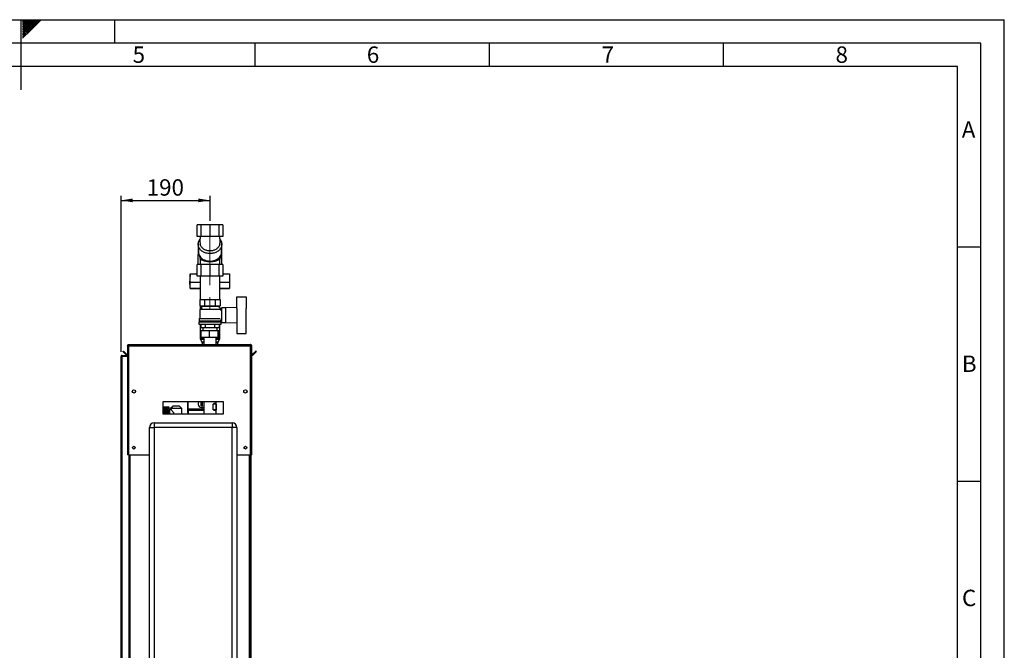
# Paper-space layout 'Blatt3' of a CAD drawing. Units: millimetres. Extents: x 0 to 420, y 0 to 297.
# Drawn here: x 210 to 420, y 162 to 297 of the extents above; entities that cross this region are included whole.
import ezdxf

# ---------------------------------------------------------------- set-up
doc = ezdxf.new("R2010")
doc.units = ezdxf.units.MM
doc.linetypes.add('CENTERX2', pattern=[20.32, 12.7, -2.54, 2.54, -2.54])
for name, color, linetype in [('1', 7, 'Continuous'), ('61', 7, 'Continuous'), ('62', 7, 'Continuous')]:
    doc.layers.add(name, color=color, linetype=linetype)
doc.styles.add('SLDTEXTSTYLE0', font='TXT', dxfattribs={"width": 0.75})
doc.styles.add('SLDTEXTSTYLE1', font='TXT', dxfattribs={"width": 0.605})
doc.dimstyles.new('SLDDIMSTYLE1', dxfattribs={"dimtxt": 3.5, "dimasz": 2.5, "dimexe": 0, "dimexo": 0.0625, "dimgap": 0.875, "dimtad": 1, "dimdec": 1, "dimlfac": 10, "dimrnd": 1e-09, "dimzin": 12, "dimdsep": 46, "dimtxsty": 'SLDTEXTSTYLE1', "dimsah": 1, "dimcen": 0.09, "dimadec": 0, "dimazin": 3, "dimtfac": 1, "dimtdec": 1, "dimtofl": 0, "dimtmove": 0, "dimatfit": 3, "dimfxl": 1, "dimfrac": 2, "dimtolj": 1, "dimtzin": 12, "dimarcsym": 0})

# ---------------------------------------------------------------- blocks, each defined once
blk = doc.blocks.new('_D_30')
at = {"layer": '1'}
for p, q in [((231.42, 226.1), (231.42, 259.42)), ((250.42, 254.03), (250.42, 259.42)), ((231.42, 258.42), (250.42, 258.42))]:
    blk.add_line(p, q, dxfattribs=at)
for points in [[(231.42, 258.42), (233.92, 258.02), (233.92, 258.82)], [(250.42, 258.42), (247.92, 258.82), (247.92, 258.02)]]:
    blk.add_solid(points, dxfattribs=at)
at = {"layer": '1', "insert": (236.91, 262.93), "char_height": 3.5, "attachment_point": 1, "style": 'SLDTEXTSTYLE1'}
blk.add_mtext('190', dxfattribs=at)

psp = doc.layouts.new('Blatt3')

# ---------------------------------------------------------------- linework, layer by layer
at = {"color": 7, "linetype": 'Continuous', "lineweight": 30}
for p, q in [((247.714, 250.725), (247.714, 253.225)), ((248.518, 253.225), (247.714, 253.225)), ((248.518, 250.725), (248.518, 253.225)), ((250.436, 253.225), (248.518, 253.225)), ((250.436, 250.725), (250.436, 253.225)), ((252.345, 253.225), (250.436, 253.225)), ((252.345, 250.725), (252.345, 253.225)), ((253.125, 253.225), (252.345, 253.225)), ((253.125, 253.225), (253.125, 250.725)), ((248.518, 250.725), (247.714, 250.725)), ((250.436, 250.725), (248.518, 250.725)), ((252.345, 250.725), (250.436, 250.725)), ((253.125, 250.725), (252.345, 250.725)), ((247.865, 249.101), (247.833, 244.725)), ((247.865, 249.035), (247.96, 247.394)), ((247.866, 249.035), (247.865, 249.035)), ((248.332, 249.082), (248.327, 249.105)), ((252.505, 249.077), (252.5, 249.054)), ((252.903, 247.309), (252.949, 248.858)), ((252.933, 244.725), (252.965, 249.064)), ((248.012, 246.979), (248.319, 245.853)), ((252.519, 245.812), (252.846, 246.944)), ((247.714, 242.225), (247.714, 244.725)), ((248.518, 244.725), (247.714, 244.725)), ((248.319, 245.887), (248.319, 244.725)), ((248.518, 242.225), (248.518, 244.725)), ((250.436, 244.725), (248.518, 244.725)), ((250.436, 242.225), (250.436, 244.725)), ((252.345, 244.725), (250.436, 244.725)), ((252.345, 242.225), (252.345, 244.725)), ((253.125, 244.725), (252.345, 244.725)), ((252.519, 244.725), (252.519, 245.857)), ((253.125, 244.725), (253.125, 242.225)), ((246.157, 242.713), (246.148, 241.479)), ((246.166, 240.874), (246.157, 242.713)), ((246.157, 242.713), (247.714, 242.713)), ((248.518, 242.225), (247.714, 242.225)), ((248.319, 242.225), (248.319, 237.275)), ((250.436, 242.225), (248.518, 242.225)), ((252.345, 242.225), (250.436, 242.225)), ((253.125, 242.225), (252.345, 242.225)), ((252.519, 237.275), (252.519, 242.225)), ((253.125, 242.713), (254.557, 242.713)), ((254.557, 242.713), (254.566, 240.874)), ((246.155, 239.67), (246.148, 241.14)), ((246.157, 239.64), (246.166, 240.874)), ((248.319, 240.874), (246.166, 240.874)), ((254.566, 240.874), (252.519, 240.874)), ((254.566, 240.874), (254.557, 239.64)), ((246.156, 239.584), (248.313, 239.584)), ((252.519, 239.584), (254.556, 239.584)), ((256.119, 235.368), (256.119, 237.825)), ((256.119, 237.825), (258.119, 237.825)), ((258.119, 237.825), (258.119, 235.373)), ((248.226, 237.275), (248.226, 235.875)), ((248.226, 237.275), (249.323, 237.275)), ((248.226, 235.875), (249.323, 235.875)), ((248.319, 235.875), (248.319, 235.15)), ((248.519, 235.875), (248.619, 235.825)), ((248.619, 235.825), (248.619, 235.225)), ((248.619, 235.825), (252.219, 235.825)), ((249.323, 235.875), (249.323, 237.275)), ((249.323, 237.275), (251.516, 237.275)), ((249.323, 235.875), (251.516, 235.875)), ((251.516, 237.275), (251.516, 235.875)), ((251.516, 237.275), (252.613, 237.275)), ((251.516, 235.875), (252.613, 235.875)), ((252.823, 235.179), (252.213, 235.789)), ((252.219, 235.825), (252.319, 235.875)), ((252.219, 235.783), (252.219, 235.825)), ((252.519, 235.483), (252.519, 235.875)), ((252.613, 237.275), (252.613, 235.875)), ((253.719, 235.475), (252.869, 235.475)), ((252.869, 235.475), (252.869, 232.375)), ((256.119, 235.571), (253.719, 235.475)), ((253.719, 235.475), (253.719, 232.375)), ((248.619, 235.225), (248.219, 235.125)), ((248.219, 235.125), (248.219, 233.225)), ((252.614, 235.125), (248.219, 235.125)), ((248.619, 235.225), (252.213, 235.225)), ((252.419, 235.175), (252.419, 235.174)), ((252.819, 235.175), (252.419, 235.175)), ((252.614, 234.97), (252.823, 235.179)), ((252.819, 234.914), (252.819, 235.175)), ((252.869, 234.925), (252.819, 234.925)), ((256.219, 232.478), (256.219, 235.373)), ((258.119, 232.478), (258.119, 235.373)), ((258.139, 235.325), (258.119, 235.325)), ((258.139, 232.525), (258.139, 235.325)), ((248.069, 232.475), (248.069, 231.975)), ((248.069, 232.475), (252.769, 232.475)), ((248.069, 231.975), (252.769, 231.975)), ((248.119, 233.225), (248.119, 232.675)), ((248.119, 233.225), (252.606, 233.225)), ((248.119, 232.675), (252.719, 232.675)), ((248.319, 232.675), (248.319, 232.475)), ((248.319, 231.975), (248.319, 228.943)), ((248.456, 231.975), (248.456, 231.275)), ((248.456, 231.275), (249.438, 231.275)), ((248.919, 231.275), (248.919, 230.665)), ((249.438, 231.275), (249.438, 231.975)), ((249.438, 231.275), (251.401, 231.275)), ((251.401, 231.975), (251.401, 231.275)), ((251.401, 231.275), (252.382, 231.275)), ((251.919, 230.665), (251.919, 231.275)), ((252.382, 231.975), (252.382, 231.275)), ((252.519, 232.475), (252.519, 232.675)), ((252.519, 228.943), (252.519, 231.975)), ((252.719, 232.675), (252.719, 232.925)), ((252.719, 232.925), (252.869, 232.925)), ((252.769, 231.975), (252.769, 232.475)), ((252.869, 232.375), (253.719, 232.375)), ((253.719, 232.375), (256.119, 232.279)), ((256.119, 232.483), (256.119, 230.025)), ((258.119, 232.525), (258.139, 232.525)), ((258.119, 230.025), (258.119, 232.478)), ((248.564, 229.165), (248.564, 230.665)), ((248.564, 230.665), (250.303, 230.665)), ((250.303, 229.165), (248.564, 229.165)), ((249.074, 229.165), (249.074, 227.625)), ((250.303, 229.165), (250.303, 230.665)), ((250.303, 230.665), (252.159, 230.665)), ((252.159, 229.165), (250.303, 229.165)), ((251.764, 227.625), (251.764, 229.165)), ((252.159, 229.165), (252.159, 230.665)), ((252.159, 230.665), (252.275, 230.665)), ((252.275, 229.165), (252.159, 229.165)), ((252.275, 229.165), (252.275, 230.665)), ((256.119, 230.025), (258.119, 230.025)), ((232.819, 227.395), (232.969, 227.395)), ((232.819, 227.395), (232.819, 227.325)), ((232.819, 227.325), (232.819, 204.125)), ((232.969, 227.395), (232.969, 227.379)), ((233.049, 227.625), (259.089, 227.625)), ((233.049, 227.625), (233.049, 227.395)), ((233.049, 227.395), (233.049, 204.125)), ((233.049, 227.395), (259.089, 227.395)), ((248.383, 228.727), (248.706, 228.224)), ((248.769, 228.008), (248.769, 227.625)), ((252.069, 227.625), (252.069, 228.008)), ((252.133, 228.224), (252.456, 228.727)), ((259.089, 227.395), (259.089, 227.625)), ((259.089, 204.125), (259.089, 227.395)), ((259.319, 227.395), (259.169, 227.395)), ((259.169, 227.379), (259.169, 227.395)), ((259.319, 227.325), (259.319, 227.395)), ((259.319, 204.125), (259.319, 227.325)), ((231.419, 225.095), (231.649, 225.095)), ((231.419, 151.975), (231.419, 225.095)), ((231.649, 225.175), (231.649, 225.325)), ((231.649, 225.325), (232.819, 225.325)), ((231.649, 225.175), (232.819, 225.175)), ((231.649, 151.975), (231.649, 225.095)), ((232.819, 225.095), (231.649, 225.095)), ((231.82, 226.149), (231.926, 226.256)), ((232.577, 225.393), (231.82, 226.149)), ((232.683, 225.499), (231.926, 226.256)), ((232.683, 225.499), (232.577, 225.393)), ((260.213, 226.256), (259.456, 225.499)), ((259.456, 225.499), (259.562, 225.393)), ((260.319, 226.149), (259.562, 225.393)), ((260.319, 226.149), (260.213, 226.256)), ((234.469, 217.824), (234.469, 217.427)), ((257.669, 217.427), (257.669, 217.824)), ((253.319, 215.375), (240.319, 215.375)), ((240.319, 215.375), (240.319, 212.875)), ((242.523, 214.477), (242.004, 213.975)), ((243.915, 214.477), (242.523, 214.477)), ((244.434, 213.975), (243.915, 214.477)), ((245.652, 213.74), (245.652, 215.375)), ((245.653, 215.375), (245.653, 213.74)), ((245.751, 213.839), (245.751, 215.375)), ((245.752, 213.84), (245.752, 215.375)), ((247.912, 214.966), (247.92, 215.008)), ((248.549, 214.966), (248.549, 215.375)), ((248.749, 214.966), (248.549, 214.966)), ((249.074, 215.375), (249.074, 212.875)), ((251.091, 213.725), (251.091, 214.925)), ((251.756, 214.925), (251.091, 214.925)), ((251.756, 214.925), (251.756, 213.725)), ((251.764, 212.875), (251.764, 215.375)), ((253.319, 212.875), (253.319, 215.375)), ((240.319, 212.875), (253.319, 212.875)), ((241.679, 214.26), (240.579, 214.26)), ((240.579, 214.26), (241.429, 214.26)), ((240.579, 214.26), (240.579, 214.26)), ((240.579, 214.26), (240.579, 214.256)), ((240.579, 214.253), (240.579, 214.256)), ((241.429, 214.256), (240.579, 214.256)), ((240.579, 214.253), (241.429, 214.253)), ((240.579, 214.253), (240.579, 214.24)), ((240.579, 214.233), (240.579, 214.24)), ((241.429, 214.24), (240.579, 214.24)), ((240.579, 214.233), (241.429, 214.233)), ((240.579, 214.233), (240.579, 214.211)), ((240.579, 214.201), (240.579, 214.211)), ((241.429, 214.211), (240.579, 214.211)), ((240.579, 214.201), (241.429, 214.201)), ((240.579, 214.201), (240.579, 214.171)), ((240.579, 214.158), (240.579, 214.171)), ((241.429, 214.171), (240.579, 214.171)), ((240.579, 214.158), (241.429, 214.158)), ((240.579, 214.158), (240.579, 214.12)), ((240.579, 214.103), (240.579, 214.12)), ((241.429, 214.12), (240.579, 214.12)), ((240.579, 214.103), (241.429, 214.103)), ((240.579, 214.103), (240.579, 214.057)), ((240.579, 214.038), (240.579, 214.057)), ((241.429, 214.057), (240.579, 214.057)), ((240.579, 214.038), (241.429, 214.038)), ((240.579, 214.038), (240.579, 213.984)), ((240.579, 213.962), (240.579, 213.984)), ((241.429, 213.984), (240.579, 213.984)), ((240.579, 213.962), (241.429, 213.962)), ((240.579, 213.962), (240.579, 213.901)), ((240.579, 213.876), (240.579, 213.901)), ((241.429, 213.901), (240.579, 213.901)), ((240.579, 213.876), (241.429, 213.876)), ((240.579, 213.876), (240.579, 213.809)), ((240.579, 213.782), (240.579, 213.809)), ((241.429, 213.809), (240.579, 213.809)), ((240.579, 213.782), (241.429, 213.782)), ((240.579, 213.782), (240.579, 213.708)), ((240.579, 213.679), (240.579, 213.708)), ((241.429, 213.708), (240.579, 213.708)), ((240.579, 213.679), (241.429, 213.679)), ((240.579, 213.679), (240.579, 213.6)), ((240.579, 213.569), (240.579, 213.6)), ((241.429, 213.6), (240.579, 213.6)), ((240.579, 213.569), (241.429, 213.569)), ((240.579, 213.569), (240.579, 213.485)), ((240.579, 213.452), (240.579, 213.485)), ((241.429, 213.485), (240.579, 213.485)), ((240.579, 213.452), (241.429, 213.452)), ((240.579, 213.452), (240.579, 213.364)), ((240.579, 213.33), (240.579, 213.364)), ((241.429, 213.364), (240.579, 213.364)), ((240.579, 213.33), (241.429, 213.33)), ((240.579, 213.33), (240.579, 213.238)), ((240.579, 213.203), (240.579, 213.238)), ((241.429, 213.238), (240.579, 213.238)), ((240.579, 213.203), (241.429, 213.203)), ((240.579, 213.203), (240.579, 213.109)), ((240.579, 213.072), (240.579, 213.109)), ((241.429, 213.109), (240.579, 213.109)), ((240.579, 213.072), (241.429, 213.072)), ((240.579, 213.072), (240.579, 212.976)), ((240.579, 212.939), (240.579, 212.976)), ((241.429, 212.976), (240.579, 212.976)), ((240.579, 212.939), (241.429, 212.939)), ((240.579, 212.939), (240.579, 212.875)), ((241.429, 214.256), (241.429, 214.26)), ((241.429, 214.24), (241.429, 214.253)), ((241.429, 214.211), (241.429, 214.233)), ((241.429, 214.171), (241.429, 214.201)), ((241.429, 214.12), (241.429, 214.158)), ((241.429, 214.057), (241.429, 214.103)), ((241.429, 213.984), (241.429, 214.038)), ((241.429, 213.901), (241.429, 213.962)), ((241.429, 213.809), (241.429, 213.876)), ((241.429, 213.708), (241.429, 213.782)), ((241.429, 213.6), (241.429, 213.679)), ((241.429, 213.485), (241.429, 213.569)), ((241.429, 213.364), (241.429, 213.452)), ((241.429, 213.238), (241.429, 213.33)), ((241.429, 213.109), (241.429, 213.203)), ((241.429, 212.976), (241.429, 213.072)), ((241.429, 212.875), (241.429, 212.939)), ((241.679, 212.875), (241.679, 214.26)), ((242.011, 213.865), (241.779, 213.865)), ((242.004, 213.975), (242.004, 213.859)), ((244.434, 213.975), (242.004, 213.975)), ((244.434, 212.875), (244.434, 213.975)), ((245.652, 213.74), (245.669, 213.722)), ((245.652, 213.74), (245.653, 213.74)), ((249.074, 213.74), (245.653, 213.74)), ((245.768, 213.722), (245.669, 213.722)), ((245.752, 213.84), (245.751, 213.839)), ((249.074, 213.84), (245.752, 213.84)), ((249.074, 213.839), (245.752, 213.839)), ((245.767, 213.619), (245.768, 213.62)), ((245.767, 213.619), (245.768, 212.875)), ((249.074, 213.619), (245.767, 213.619)), ((245.768, 213.737), (249.074, 213.737)), ((245.768, 213.62), (249.074, 213.62)), ((251.756, 213.725), (251.091, 213.725)), ((238.469, 210.925), (238.469, 209.925)), ((238.469, 210.925), (255.169, 210.925)), ((255.169, 210.925), (255.169, 209.925)), ((237.469, 209.925), (238.469, 209.925)), ((237.469, 152.025), (237.469, 209.925)), ((238.469, 209.925), (238.469, 152.025)), ((255.169, 209.925), (238.469, 209.925)), ((255.169, 152.025), (255.169, 209.925)), ((256.169, 209.925), (255.169, 209.925)), ((256.169, 209.925), (256.169, 152.025)), ((233.049, 204.125), (232.819, 204.125)), ((233.049, 204.125), (237.469, 204.125)), ((233.069, 204.125), (233.069, 159.125)), ((256.169, 204.125), (259.089, 204.125)), ((259.069, 159.125), (259.069, 204.125)), ((259.319, 204.125), (259.089, 204.125)), ((259.169, 204.125), (259.169, 159.125))]:
    psp.add_line(p, q, dxfattribs=at)
at = {"color": 1, "linetype": 'Continuous', "lineweight": 30}
for p, q in [((248.319, 239.64), (246.157, 239.64)), ((254.557, 239.64), (252.519, 239.64)), ((248.319, 228.943), (249.074, 228.943)), ((249.074, 228.727), (248.383, 228.727)), ((248.706, 228.224), (249.074, 228.224)), ((249.074, 228.008), (248.769, 228.008)), ((251.764, 228.943), (252.519, 228.943)), ((252.456, 228.727), (251.764, 228.727)), ((251.764, 228.224), (252.133, 228.224)), ((252.069, 228.008), (251.764, 228.008)), ((241.779, 213.865), (241.779, 212.875)), ((233.299, 204.125), (233.299, 159.125)), ((258.839, 159.125), (258.839, 204.125))]:
    psp.add_line(p, q, dxfattribs=at)
at = {"color": 7, "linetype": 'Continuous', "lineweight": 30, "flags": 128}
for points in [[(247.96, 247.394), (247.974, 247.166), (248.023, 246.941), (248.107, 246.722), (248.225, 246.512), (248.375, 246.315), (248.555, 246.133), (248.762, 245.968), (248.993, 245.824), (249.245, 245.702), (249.515, 245.604), (249.797, 245.531), (250.089, 245.485), (250.386, 245.466), (250.684, 245.475), (250.977, 245.511), (251.263, 245.573), (251.537, 245.662), (251.795, 245.775), (252.033, 245.912), (252.248, 246.069), (252.436, 246.245), (252.596, 246.437), (252.724, 246.643), (252.819, 246.859), (252.879, 247.082), (252.903, 247.309)], [(246.155, 239.67), (246.155, 239.637), (246.156, 239.611), (246.156, 239.594), (246.156, 239.585), (246.157, 239.585), (246.157, 239.595), (246.157, 239.614), (246.157, 239.64)], [(248.319, 239.522), (248.318, 239.525), (248.276, 239.584)], [(245.738, 212.875), (245.709, 213.266), (245.686, 213.722)], [(245.743, 212.875), (245.714, 213.267), (245.691, 213.722)]]:
    psp.add_lwpolyline(points, dxfattribs=at)
at = {"color": 7, "linetype": 'Continuous', "lineweight": 30}
for centre, radius in [((234.169, 217.625), 0.36), ((257.969, 217.625), 0.36), ((234.169, 205.625), 0.3), ((257.969, 205.625), 0.3)]:
    psp.add_circle(centre, radius, dxfattribs=at)
for centre, radius, start, end in [((249.505, 249.067), 1.64, 138.82637, 181.14963), ((251.342, 249.063), 1.62, 352.72708, 40.71916), ((278.184, 241.292), 32.036, 179.66693, 180.27165), ((253.508, 239.63), 1.049, 357.50223, 0.56896), ((248.719, 228.943), 0.4, 180, 212.73523), ((248.369, 228.008), 0.4, 0, 32.73523), ((252.469, 228.008), 0.4, 147.26477, 180), ((252.119, 228.943), 0.4, 327.26477, 0), ((232.739, 225.555), 0.23, 225, 290.35441), ((232.739, 225.555), 0.08, 225, 0), ((259.399, 225.555), 0.08, 180, 315), ((259.399, 225.555), 0.23, 249.64559, 315), ((248.649, 214.966), 0.771, 147.86763, 303.46298), ((248.649, 214.966), 0.76, 147.35374, 304.00393), ((248.649, 214.966), 0.745, 146.61156, 304.78578), ((241.779, 213.965), 0.1, 180, 270), ((238.469, 209.925), 1, 90, 180), ((255.169, 209.925), 1, 0, 90)]:
    psp.add_arc(centre, radius, start, end, dxfattribs=at)
for centre, major_axis, start_param, end_param in [((250.419, 213.725), (1.289, 1.289), 6.1043141, 7.0415502), ((250.419, 214.925), (1.289, -1.289), 5.5248204, 6.4620565)]:
    psp.add_ellipse(centre, major_axis=major_axis, ratio=0.2981371, start_param=start_param, end_param=end_param, dxfattribs=at)
for points, knots in [([(248.403, 250.725), (248.392, 250.692), (248.348, 250.555), (248.3, 250.306), (248.262, 249.982), (248.258, 249.654), (248.28, 249.353), (248.317, 249.164), (248.333, 249.082)], [0, 0, 0, 0, 0.0642403, 0.2598764, 0.4561404, 0.6527948, 0.8496469, 1, 1, 1, 1]), ([(252.497, 249.054), (252.51, 249.113), (252.548, 249.278), (252.575, 249.555), (252.582, 249.883), (252.554, 250.209), (252.507, 250.492), (252.456, 250.661), (252.437, 250.726)], [0, 0, 0, 0, 0.1067513, 0.2996062, 0.4928447, 0.6862775, 0.8796834, 1, 1, 1, 1]), ([(248.326, 245.887), (248.324, 245.9), (248.322, 245.931), (248.354, 245.913), (248.416, 245.874), (248.53, 245.8), (248.706, 245.706), (248.932, 245.611), (249.204, 245.524), (249.519, 245.45), (249.859, 245.398), (250.212, 245.37), (250.554, 245.365), (250.889, 245.383), (251.203, 245.42), (251.499, 245.475), (251.77, 245.546), (252.012, 245.629), (252.217, 245.721), (252.38, 245.811), (252.485, 245.876), (252.522, 245.894), (252.518, 245.861), (252.518, 245.857)], [0, 0, 0, 0, 0.0258644, 0.0593592, 0.0937531, 0.1456457, 0.1989888, 0.2521671, 0.3067758, 0.3616057, 0.4182666, 0.469277, 0.5219256, 0.5704793, 0.6204242, 0.6694164, 0.7196872, 0.7714743, 0.8245888, 0.8796134, 0.9364741, 0.9914679, 1, 1, 1, 1]), ([(233.049, 227.625), (233.024, 227.623), (232.973, 227.618), (232.903, 227.579), (232.85, 227.519), (232.823, 227.454), (232.82, 227.412), (232.819, 227.395)], [0, 0, 0, 0, 0.209052, 0.427821, 0.6465923, 0.8653635, 1, 1, 1, 1]), ([(232.819, 227.325), (232.822, 227.33), (232.827, 227.34), (232.866, 227.355), (232.926, 227.371), (232.991, 227.384), (233.033, 227.392), (233.049, 227.395)], [0, 0, 0, 0, 0.209052, 0.427821, 0.6465923, 0.8653635, 1, 1, 1, 1]), ([(233.049, 227.475), (233.038, 227.474), (233.015, 227.471), (232.989, 227.45), (232.972, 227.424), (232.97, 227.405), (232.969, 227.395)], [0, 0, 0, 0, 0.2841548, 0.5309932, 0.7777477, 1, 1, 1, 1]), ([(259.319, 227.395), (259.317, 227.421), (259.312, 227.472), (259.273, 227.542), (259.213, 227.595), (259.148, 227.622), (259.106, 227.624), (259.089, 227.625)], [0, 0, 0, 0, 0.20905204, 0.42782096, 0.64659232, 0.86536355, 1, 1, 1, 1]), ([(259.169, 227.395), (259.168, 227.407), (259.165, 227.43), (259.144, 227.456), (259.118, 227.473), (259.099, 227.475), (259.089, 227.475)], [0, 0, 0, 0, 0.2841548, 0.5309932, 0.7777477, 1, 1, 1, 1]), ([(259.089, 227.395), (259.115, 227.391), (259.166, 227.38), (259.236, 227.365), (259.289, 227.35), (259.316, 227.336), (259.318, 227.328), (259.319, 227.325)], [0, 0, 0, 0, 0.20905204, 0.42782096, 0.64659232, 0.86536355, 1, 1, 1, 1]), ([(231.649, 225.325), (231.619, 225.322), (231.557, 225.315), (231.48, 225.26), (231.429, 225.183), (231.423, 225.124), (231.419, 225.095)], [0, 0, 0, 0, 0.2547182, 0.5096101, 0.7645031, 1, 1, 1, 1]), ([(231.649, 225.175), (231.64, 225.175), (231.621, 225.173), (231.597, 225.158), (231.578, 225.135), (231.57, 225.113), (231.57, 225.1), (231.569, 225.095)], [0, 0, 0, 0, 0.22186986, 0.45007988, 0.67322836, 0.90282893, 1, 1, 1, 1]), ([(248.549, 214.475), (248.549, 214.567), (248.549, 214.73), (248.549, 214.894), (248.549, 214.966)], [0, 0, 0, 0, 0.5604383, 1, 1, 1, 1]), ([(248.749, 214.549), (248.712, 214.549), (248.645, 214.548), (248.579, 214.549), (248.549, 214.549)], [0, 0, 0, 0, 0.5599994, 1, 1, 1, 1]), ([(248.749, 214.475), (248.712, 214.475), (248.645, 214.474), (248.579, 214.475), (248.549, 214.475)], [0, 0, 0, 0, 0.559993, 1, 1, 1, 1]), ([(248.749, 215.375), (248.749, 215.281), (248.749, 215.084), (248.749, 214.783), (248.749, 214.578), (248.749, 214.475)], [0, 0, 0, 0, 0.315101, 0.6571068, 1, 1, 1, 1]), ([(242.011, 213.859), (242.009, 213.861), (241.997, 213.873), (242.046, 213.82), (242.135, 213.721), (242.248, 213.593), (242.361, 213.458), (242.484, 213.305), (242.597, 213.137), (242.683, 212.993), (242.7, 212.9), (242.705, 212.875)], [0, 0, 0, 0, 0.0330517, 0.1899494, 0.3508013, 0.4704801, 0.5935765, 0.7166043, 0.8422034, 0.9579543, 1, 1, 1, 1]), ([(245.768, 213.62), (245.768, 213.642), (245.768, 213.681), (245.768, 213.72), (245.768, 213.737)], [0, 0, 0, 0, 0.56, 1, 1, 1, 1])]:
    psp.add_open_spline(points, degree=3, knots=knots, dxfattribs=at)
at = {"color": 1, "linetype": 'Continuous', "lineweight": 30}
for points, knots in [([(252.561, 250.073), (252.613, 250.002), (252.735, 249.837), (252.855, 249.551), (252.927, 249.23), (252.93, 248.904), (252.867, 248.581), (252.738, 248.271), (252.546, 247.98), (252.296, 247.717), (251.992, 247.491), (251.644, 247.305), (251.26, 247.167), (250.85, 247.083), (250.427, 247.053), (250.003, 247.082), (249.591, 247.166), (249.205, 247.304), (248.854, 247.489), (248.549, 247.717), (248.296, 247.979), (248.1, 248.269), (247.968, 248.58), (247.901, 248.902), (247.901, 249.228), (247.969, 249.55), (248.092, 249.848), (248.222, 250.025), (248.282, 250.107)], [0, 0, 0, 0, 0.029175, 0.0682468, 0.1073036, 0.1463756, 0.1854869, 0.224607, 0.2636545, 0.3026553, 0.3415885, 0.3806558, 0.4196274, 0.4585564, 0.4974151, 0.5364435, 0.5755572, 0.6146301, 0.6536438, 0.6925145, 0.7315243, 0.770616, 0.8096675, 0.8487011, 0.8877924, 0.9269355, 0.9660012, 1, 1, 1, 1]), ([(252.5, 249.054), (252.497, 249.039), (252.486, 248.988), (252.461, 248.905), (252.406, 248.754), (252.305, 248.559), (252.131, 248.329), (251.917, 248.125), (251.664, 247.948), (251.385, 247.808), (251.079, 247.703), (250.758, 247.639), (250.427, 247.618), (250.095, 247.639), (249.773, 247.703), (249.464, 247.808), (249.184, 247.948), (248.93, 248.124), (248.714, 248.328), (248.537, 248.558), (248.425, 248.773), (248.36, 248.949), (248.34, 249.042), (248.332, 249.082)], [0, 0, 0, 0, 0.0097359, 0.0327286, 0.0537547, 0.109835, 0.1656375, 0.2229774, 0.2766834, 0.3329028, 0.3870855, 0.4422074, 0.4966435, 0.5513437, 0.6067083, 0.6609678, 0.7172439, 0.7709106, 0.828111, 0.8840244, 0.940071, 0.9744813, 1, 1, 1, 1])]:
    psp.add_open_spline(points, degree=3, knots=knots, dxfattribs=at)
at = {"layer": '1', "linetype": 'CENTERX2', "lineweight": 0}
psp.add_line((250.419, 253.028), (250.419, 232.313), dxfattribs=at)
at = {"layer": '61'}
for p in [(0, 297), (420, 0)]:
    psp.add_line(p, (420, 297), dxfattribs=at)
at = {"layer": '61', "color": 7, "linetype": 'Continuous', "lineweight": 30}
for p, q in [((415, 292), (5, 292)), ((415, 5), (415, 292))]:
    psp.add_line(p, q, dxfattribs=at)
at = {"layer": '61', "color": 7, "linetype": 'Continuous'}
for p, q in [((410, 287), (10, 287)), ((410, 47.454), (410, 287))]:
    psp.add_line(p, q, dxfattribs=at)
at = {"layer": '62', "color": 7, "linetype": 'Continuous'}
for p, q in [((210, 297), (210, 282)), ((210.42, 296.561), (210.859, 297)), ((210.42, 296.914), (210.506, 297)), ((210.49, 296.277), (211.213, 297)), ((210.667, 296.1), (211.566, 297)), ((210.844, 295.924), (211.92, 297)), ((211.02, 295.747), (212.274, 297)), ((211.197, 295.57), (212.627, 297)), ((211.374, 295.393), (212.981, 297)), ((211.551, 295.216), (213.334, 297)), ((211.728, 295.04), (213.688, 297)), ((211.904, 294.863), (214.041, 297)), ((212.081, 294.686), (214.395, 297)), ((230, 297), (230, 292)), ((210.42, 296.207), (210.49, 296.277)), ((210.42, 295.853), (210.667, 296.1)), ((210.42, 295.5), (210.844, 295.924)), ((210.42, 295.146), (211.02, 295.747)), ((210.42, 294.793), (211.197, 295.57)), ((210.42, 294.439), (211.374, 295.393)), ((210.42, 294.086), (211.551, 295.216)), ((210.42, 293.732), (211.728, 295.04)), ((210.42, 293.379), (211.904, 294.863)), ((210.42, 293.025), (212.081, 294.686)), ((260, 292), (260, 287)), ((310, 292), (310, 287)), ((360, 292), (360, 287)), ((410, 248.5), (415, 248.5)), ((410, 198.5), (415, 198.5))]:
    psp.add_line(p, q, dxfattribs=at)

# ---------------------------------------------------------------- texts
at = {"layer": '62', "char_height": 3.5, "attachment_point": 2, "style": 'SLDTEXTSTYLE0'}
for s, insert in [('5', (235.232, 291.29)), ('6', (285.229, 291.29)), ('7', (335.368, 291.29)), ('8', (385.293, 291.29)), ('A', (412.374, 275.29)), ('B', (412.515, 225.29)), ('C', (412.495, 175.29))]:
    psp.add_mtext(s, dxfattribs=dict(at, insert=insert))

# ---------------------------------------------------------------- dimensions: what is measured, and where the dimension line sits
at = {"layer": '1'}
dim = psp.add_linear_dim(base=(250.419, 258.42), p1=(231.419, 225.095), p2=(250.419, 253.028), dimstyle='SLDDIMSTYLE1', dxfattribs=at)
dim.commit()
dim.dimension.update_dxf_attribs({"geometry": '_D_30', "text_midpoint": (240.919, 258.42), "dimtype": 160})

doc.saveas('drawing.dxf')
